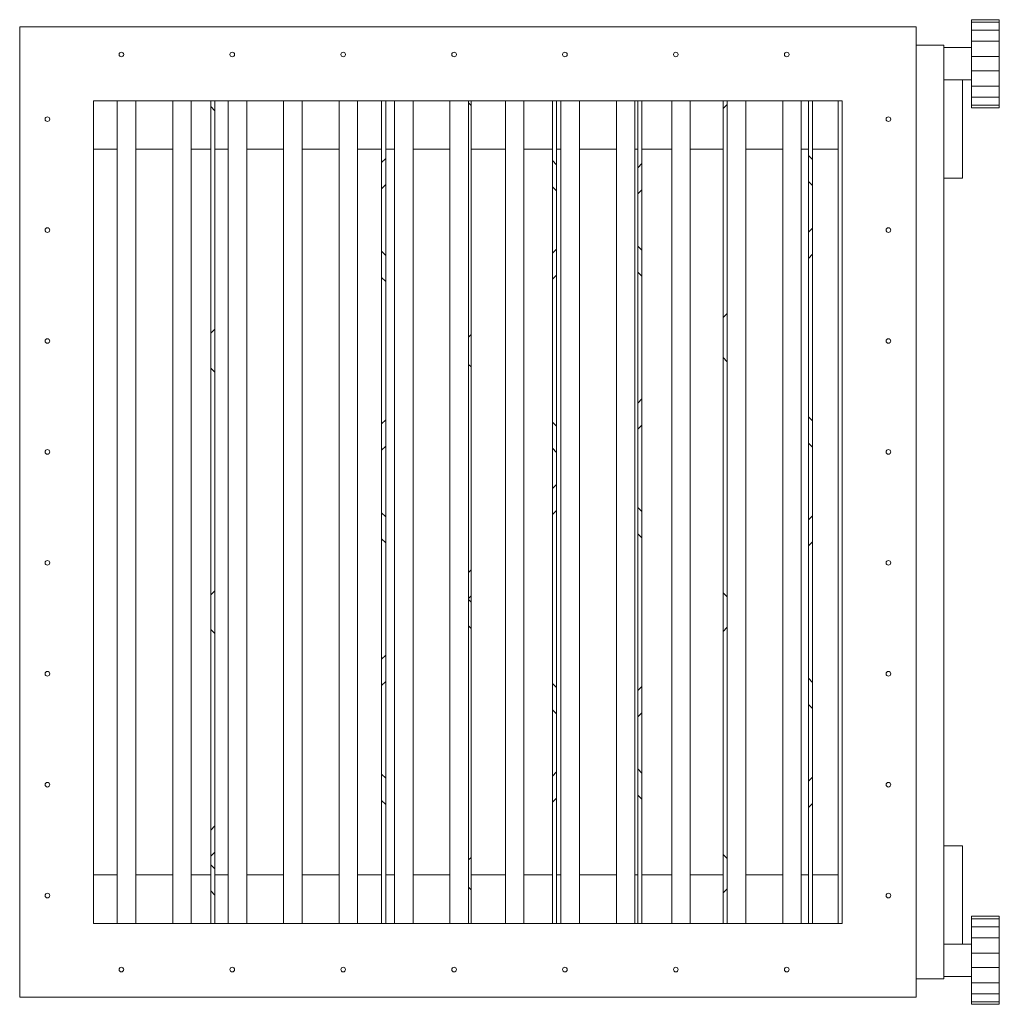
# Model space of a CAD drawing. Units: inches. Extents: x 132.2 to 158.7, y 286.6 to 313.3.
import ezdxf

# ---------------------------------------------------------------- set-up
doc = ezdxf.new("R2010")
doc.units = ezdxf.units.IN
doc.header["$MEASUREMENT"] = 0

msp = doc.modelspace()

# ---------------------------------------------------------------- linework, layer by layer
at = {"color": 7, "linetype": 'Continuous', "lineweight": 15}
for p, q in [((158.741, 313.272), (157.991, 313.272)), ((157.991, 313.272), (158.741, 313.272)), ((157.991, 313.123), (157.991, 313.272)), ((157.991, 313.272), (157.991, 313.272)), ((157.991, 313.205), (158.741, 313.205)), ((157.991, 312.985), (157.991, 313.205)), ((158.741, 313.123), (158.741, 313.272)), ((158.741, 313.272), (158.741, 313.272)), ((158.741, 312.985), (158.741, 313.205)), ((132.241, 313.082), (156.491, 313.082)), ((132.241, 286.832), (132.241, 313.082)), ((156.491, 286.832), (156.491, 313.082)), ((157.991, 312.971), (157.991, 313.003)), ((157.991, 312.985), (158.741, 312.985)), ((157.991, 312.689), (157.991, 312.985)), ((158.741, 312.971), (158.741, 313.003)), ((158.741, 312.689), (158.741, 312.985)), ((157.991, 312.689), (158.741, 312.689)), ((157.991, 312.275), (157.991, 312.689)), ((158.741, 312.275), (158.741, 312.689)), ((156.491, 312.582), (157.241, 312.582)), ((156.491, 287.332), (156.491, 312.582)), ((157.241, 287.332), (157.241, 312.582)), ((157.991, 312.522), (157.241, 312.522)), ((157.991, 312.275), (158.741, 312.275)), ((157.991, 311.89), (157.991, 312.275)), ((158.741, 311.89), (158.741, 312.275)), ((157.991, 311.89), (158.741, 311.89)), ((157.991, 311.475), (157.991, 311.89)), ((158.741, 311.475), (158.741, 311.89)), ((157.241, 311.642), (157.991, 311.642)), ((157.741, 311.642), (157.741, 308.982)), ((157.991, 311.475), (158.741, 311.475)), ((157.991, 311.18), (157.991, 311.475)), ((158.741, 311.18), (158.741, 311.475)), ((134.241, 311.082), (154.491, 311.082)), ((134.241, 288.832), (134.241, 311.082)), ((134.881, 311.082), (134.881, 288.832)), ((135.381, 288.832), (135.381, 311.082)), ((136.381, 311.082), (136.381, 288.832)), ((136.881, 288.832), (136.881, 311.082)), ((137.411, 311.082), (137.411, 309.772)), ((137.521, 309.772), (137.521, 311.082)), ((137.881, 311.082), (137.881, 288.832)), ((138.381, 288.832), (138.381, 311.082)), ((139.381, 311.082), (139.381, 288.832)), ((139.881, 288.832), (139.881, 311.082)), ((140.881, 311.082), (140.881, 288.832)), ((141.381, 288.832), (141.381, 311.082)), ((142.031, 311.082), (142.031, 309.772)), ((142.141, 309.772), (142.141, 311.082)), ((142.381, 311.082), (142.381, 288.832)), ((142.881, 288.832), (142.881, 311.082)), ((143.881, 311.082), (143.881, 288.832)), ((144.381, 288.832), (144.381, 311.082)), ((144.451, 309.772), (144.451, 311.082)), ((145.381, 311.082), (145.381, 288.832)), ((145.881, 288.832), (145.881, 311.082)), ((146.651, 311.082), (146.651, 309.772)), ((146.761, 309.772), (146.761, 311.082)), ((146.881, 311.082), (146.881, 288.832)), ((147.381, 288.832), (147.381, 311.082)), ((148.381, 311.082), (148.381, 288.832)), ((148.881, 288.832), (148.881, 311.082)), ((148.961, 311.082), (148.961, 309.772)), ((149.071, 309.772), (149.071, 311.082)), ((149.881, 311.082), (149.881, 288.832)), ((150.381, 288.832), (150.381, 311.082)), ((151.271, 311.082), (151.271, 309.772)), ((151.381, 311.082), (151.381, 288.832)), ((151.881, 288.832), (151.881, 311.082)), ((152.881, 311.082), (152.881, 288.832)), ((153.381, 288.832), (153.381, 311.082)), ((153.581, 311.082), (153.581, 309.772)), ((153.691, 309.772), (153.691, 311.082)), ((154.381, 311.082), (154.381, 288.832)), ((154.491, 311.082), (154.491, 288.832)), ((157.991, 311.162), (157.991, 311.194)), ((157.991, 311.18), (158.741, 311.18)), ((157.991, 310.96), (157.991, 311.18)), ((157.991, 310.893), (157.991, 311.042)), ((158.741, 311.162), (158.741, 311.194)), ((158.741, 310.96), (158.741, 311.18)), ((158.741, 310.893), (158.741, 311.042)), ((137.411, 310.921), (137.521, 310.811)), ((144.381, 311.022), (144.451, 310.952)), ((151.271, 310.871), (151.381, 310.981)), ((157.991, 310.96), (158.741, 310.96)), ((157.991, 310.893), (158.741, 310.893)), ((157.991, 310.892), (157.991, 310.893)), ((157.991, 310.892), (158.741, 310.892)), ((158.741, 310.892), (158.741, 310.893)), ((134.881, 309.772), (134.241, 309.772)), ((136.381, 309.772), (135.381, 309.772)), ((137.411, 309.772), (136.881, 309.772)), ((137.411, 290.142), (137.411, 309.772)), ((137.521, 309.772), (137.521, 290.142)), ((137.881, 309.772), (137.521, 309.772)), ((139.381, 309.772), (138.381, 309.772)), ((140.881, 309.772), (139.881, 309.772)), ((142.031, 309.772), (141.381, 309.772)), ((142.031, 290.142), (142.031, 309.772)), ((142.141, 309.772), (142.141, 290.142)), ((142.381, 309.772), (142.141, 309.772)), ((143.881, 309.772), (142.881, 309.772)), ((144.451, 309.772), (144.451, 290.142)), ((145.381, 309.772), (144.451, 309.772)), ((146.651, 309.772), (145.881, 309.772)), ((146.651, 290.142), (146.651, 309.772)), ((146.761, 309.772), (146.761, 290.142)), ((146.881, 309.772), (146.761, 309.772)), ((148.381, 309.772), (147.381, 309.772)), ((148.961, 309.772), (148.881, 309.772)), ((148.961, 290.142), (148.961, 309.772)), ((149.071, 309.772), (149.071, 290.142)), ((149.881, 309.772), (149.071, 309.772)), ((151.271, 309.772), (150.381, 309.772)), ((151.271, 290.142), (151.271, 309.772)), ((151.881, 309.772), (152.881, 309.772)), ((153.381, 309.772), (153.581, 309.772)), ((153.581, 290.142), (153.581, 309.772)), ((153.691, 309.772), (153.691, 290.142)), ((154.381, 309.772), (153.691, 309.772)), ((142.141, 309.52), (142.031, 309.41)), ((146.761, 309.35), (146.651, 309.46)), ((153.691, 309.491), (153.581, 309.601)), ((149.071, 309.379), (148.961, 309.269)), ((157.241, 308.982), (157.741, 308.982)), ((142.031, 308.702), (142.141, 308.812)), ((146.651, 308.752), (146.761, 308.642)), ((148.961, 308.561), (149.071, 308.671)), ((153.581, 308.894), (153.691, 308.784)), ((153.691, 307.635), (153.581, 307.525)), ((146.761, 307.069), (146.651, 306.959)), ((149.071, 307.04), (148.961, 307.15)), ((142.141, 306.899), (142.031, 307.009)), ((153.581, 306.817), (153.691, 306.927)), ((142.031, 306.301), (142.141, 306.191)), ((146.651, 306.251), (146.761, 306.361)), ((148.961, 306.442), (149.071, 306.332)), ((151.381, 305.325), (151.271, 305.215)), ((137.521, 304.9), (137.411, 304.79)), ((144.451, 304.759), (144.381, 304.689)), ((151.271, 304.132), (151.381, 304.022)), ((137.411, 303.85), (137.521, 303.74)), ((144.381, 303.951), (144.451, 303.881)), ((149.071, 303.015), (148.961, 302.905)), ((153.691, 302.42), (153.581, 302.53)), ((142.141, 302.449), (142.031, 302.339)), ((146.761, 302.279), (146.651, 302.389)), ((148.961, 302.197), (149.071, 302.307)), ((142.031, 301.631), (142.141, 301.741)), ((153.581, 301.822), (153.691, 301.712)), ((146.651, 301.681), (146.761, 301.571)), ((146.761, 300.705), (146.651, 300.595)), ((142.141, 299.827), (142.031, 299.937)), ((146.651, 299.887), (146.761, 299.997)), ((149.071, 299.969), (148.961, 300.079)), ((153.691, 299.856), (153.581, 299.746)), ((148.961, 299.371), (149.071, 299.261)), ((142.031, 299.23), (142.141, 299.12)), ((153.581, 299.039), (153.691, 299.149)), ((144.451, 298.395), (144.381, 298.325)), ((137.521, 297.829), (137.411, 297.719)), ((151.381, 297.659), (151.271, 297.769)), ((144.381, 297.617), (144.451, 297.687)), ((144.451, 297.517), (144.381, 297.587)), ((137.411, 296.779), (137.521, 296.669)), ((144.381, 296.88), (144.451, 296.81)), ((151.271, 296.729), (151.381, 296.839)), ((142.141, 296.085), (142.031, 295.975)), ((142.031, 295.267), (142.141, 295.377)), ((153.691, 295.349), (153.581, 295.459)), ((146.761, 295.207), (146.651, 295.317)), ((149.071, 295.236), (148.961, 295.126)), ((146.651, 294.61), (146.761, 294.5)), ((148.961, 294.419), (149.071, 294.529)), ((153.581, 294.751), (153.691, 294.641)), ((149.071, 292.897), (148.961, 293.007)), ((142.141, 292.756), (142.031, 292.866)), ((146.761, 292.926), (146.651, 292.816)), ((153.691, 292.785), (153.581, 292.675)), ((142.031, 292.159), (142.141, 292.049)), ((146.651, 292.109), (146.761, 292.219)), ((148.961, 292.3), (149.071, 292.19)), ((153.581, 291.968), (153.691, 292.078)), ((137.521, 291.465), (137.411, 291.355)), ((157.241, 290.932), (157.741, 290.932)), ((157.741, 290.932), (157.741, 288.272)), ((137.411, 290.647), (137.521, 290.757)), ((144.451, 290.616), (144.381, 290.546)), ((151.381, 290.587), (151.271, 290.697)), ((137.521, 290.305), (137.411, 290.415)), ((134.881, 290.142), (134.241, 290.142)), ((136.381, 290.142), (135.381, 290.142)), ((137.411, 290.142), (136.881, 290.142)), ((137.411, 290.142), (137.411, 288.832)), ((137.521, 288.832), (137.521, 290.142)), ((137.881, 290.142), (137.521, 290.142)), ((139.381, 290.142), (138.381, 290.142)), ((140.881, 290.142), (139.881, 290.142)), ((142.031, 290.142), (141.381, 290.142)), ((142.031, 290.142), (142.031, 288.832)), ((142.141, 288.832), (142.141, 290.142)), ((142.381, 290.142), (142.141, 290.142)), ((143.881, 290.142), (142.881, 290.142)), ((144.451, 288.832), (144.451, 290.142)), ((145.381, 290.142), (144.451, 290.142)), ((146.651, 290.142), (145.881, 290.142)), ((146.651, 290.142), (146.651, 288.832)), ((146.761, 288.832), (146.761, 290.142)), ((146.881, 290.142), (146.761, 290.142)), ((148.381, 290.142), (147.381, 290.142)), ((148.961, 290.142), (148.881, 290.142)), ((148.961, 290.142), (148.961, 288.832)), ((149.071, 288.832), (149.071, 290.142)), ((149.881, 290.142), (149.071, 290.142)), ((151.271, 290.142), (150.381, 290.142)), ((151.271, 290.142), (151.271, 288.832)), ((152.881, 290.142), (151.881, 290.142)), ((153.581, 290.142), (153.381, 290.142)), ((153.581, 290.142), (153.581, 288.832)), ((153.691, 288.832), (153.691, 290.142)), ((154.381, 290.142), (153.691, 290.142)), ((144.381, 289.809), (144.451, 289.739)), ((151.271, 289.658), (151.381, 289.768)), ((137.411, 289.708), (137.521, 289.598)), ((158.741, 289.022), (157.991, 289.022)), ((157.991, 289.022), (158.741, 289.022)), ((157.991, 288.873), (157.991, 289.022)), ((157.991, 289.022), (157.991, 289.022)), ((157.991, 288.955), (158.741, 288.955)), ((157.991, 288.735), (157.991, 288.955)), ((158.741, 288.873), (158.741, 289.022)), ((158.741, 289.022), (158.741, 289.022)), ((158.741, 288.735), (158.741, 288.955)), ((154.491, 288.832), (134.241, 288.832)), ((157.991, 288.721), (157.991, 288.753)), ((157.991, 288.735), (158.741, 288.735)), ((157.991, 288.439), (157.991, 288.735)), ((158.741, 288.721), (158.741, 288.753)), ((158.741, 288.439), (158.741, 288.735)), ((157.991, 288.439), (158.741, 288.439)), ((157.991, 288.025), (157.991, 288.439)), ((158.741, 288.025), (158.741, 288.439)), ((157.991, 288.272), (157.241, 288.272)), ((157.991, 288.025), (158.741, 288.025)), ((157.991, 287.64), (157.991, 288.025)), ((158.741, 287.64), (158.741, 288.025)), ((157.991, 287.64), (158.741, 287.64)), ((157.991, 287.225), (157.991, 287.64)), ((158.741, 287.225), (158.741, 287.64)), ((157.241, 287.392), (157.991, 287.392)), ((156.491, 287.332), (157.241, 287.332)), ((157.991, 287.225), (158.741, 287.225)), ((157.991, 286.93), (157.991, 287.225)), ((158.741, 286.93), (158.741, 287.225)), ((132.241, 286.832), (156.491, 286.832)), ((157.991, 286.912), (157.991, 286.944)), ((157.991, 286.93), (158.741, 286.93)), ((157.991, 286.71), (157.991, 286.93)), ((158.741, 286.912), (158.741, 286.944)), ((158.741, 286.71), (158.741, 286.93)), ((157.991, 286.643), (157.991, 286.792)), ((157.991, 286.71), (158.741, 286.71)), ((157.991, 286.643), (158.741, 286.643)), ((157.991, 286.642), (157.991, 286.643)), ((157.991, 286.642), (158.741, 286.642)), ((158.741, 286.643), (158.741, 286.792)), ((158.741, 286.642), (158.741, 286.643))]:
    msp.add_line(p, q, dxfattribs=at)
for centre in [(134.991, 312.332), (137.991, 312.332), (140.991, 312.332), (143.991, 312.332), (146.991, 312.332), (149.991, 312.332), (152.991, 312.332), (132.991, 310.582), (155.741, 310.582), (132.991, 307.582), (155.741, 307.582), (132.991, 304.582), (155.741, 304.582), (132.991, 301.582), (155.741, 301.582), (132.991, 298.582), (155.741, 298.582), (132.991, 295.582), (155.741, 295.582), (132.991, 292.582), (155.741, 292.582), (132.991, 289.582), (155.741, 289.582), (134.991, 287.582), (137.991, 287.582), (140.991, 287.582), (143.991, 287.582), (146.991, 287.582), (149.991, 287.582), (152.991, 287.582)]:
    msp.add_circle(centre, 0.0625, dxfattribs=at)

doc.saveas('drawing.dxf')
